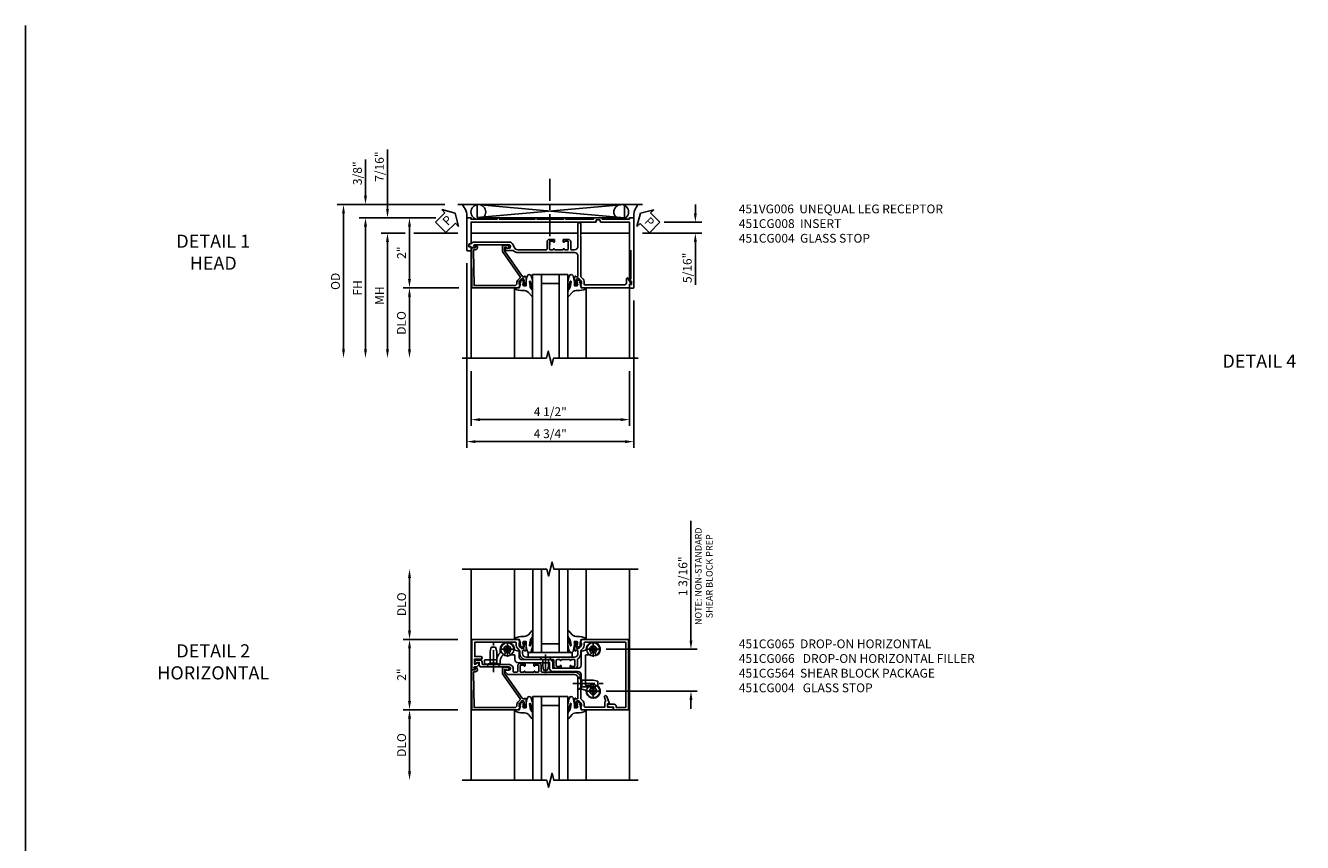
# Model space of a CAD drawing. Extents: x 0 to 74.7, y 0 to 46.8.
# Drawn here: x 0 to 36.3, y 23.6 to 46.8 of the extents above; entities that cross this region are included whole.
import ezdxf
from ezdxf.enums import TextEntityAlignment as Align

# ---------------------------------------------------------------- set-up
doc = ezdxf.new("R2010")
doc.units = 0
doc.header["$LTSCALE"] = 0.5
doc.header["$MEASUREMENT"] = 0
doc.linetypes.add('CENTER', pattern=[2, 1.25, -0.25, 0.25, -0.25])
doc.layers.get('0').update_dxf_attribs({"color": 4, "linetype": 'CONTINUOUS'})
for name, color, linetype in [('CENTER', 1, 'CENTER'), ('DIME', 2, 'CONTINUOUS'), ('FORMAT', 7, 'CONTINUOUS'), ('TEXT', 3, 'CONTINUOUS')]:
    doc.layers.add(name, color=color, linetype=linetype)
doc.styles.get("Standard").update_dxf_attribs({"font": 'arial.ttf'})
doc.dimstyles.new('EXT_ON-OFF', dxfattribs={"dimscale": 2, "dimtxt": 0.125, "dimasz": 0.125, "dimexe": 0.09, "dimexo": 0.1875, "dimgap": 0.05, "dimtad": 3, "dimdec": 5, "dimzin": 3, "dimdsep": 46, "dimlunit": 5, "dimtxsty": 'Standard', "dimcen": 0, "dimse2": 1, "dimazin": 0, "dimtfac": 1, "dimtdec": 4, "dimtofl": 0, "dimtmove": 0, "dimatfit": 0, "dimfxl": 0, "dimfrac": 2, "dimtolj": 1, "dimtzin": 3, "dimarcsym": 0})
doc.dimstyles.new('EXT_ON-ON', dxfattribs={"dimscale": 2, "dimtxt": 0.125, "dimasz": 0.125, "dimexe": 0.09, "dimexo": 0.1875, "dimgap": 0.05, "dimtad": 3, "dimdec": 5, "dimzin": 3, "dimdsep": 46, "dimlunit": 5, "dimtxsty": 'Standard', "dimcen": 0, "dimazin": 0, "dimtfac": 1, "dimtdec": 4, "dimtofl": 0, "dimtmove": 0, "dimatfit": 0, "dimfxl": 0, "dimfrac": 2, "dimtolj": 1, "dimtzin": 3, "dimarcsym": 0})

# ---------------------------------------------------------------- blocks, each defined once
blk = doc.blocks.new('B451CG004')
blk.add_lwpolyline([(-0.846, -0.448, 0.198912), (-0.784, -0.423), (-0.72, -0.358, -0.36397), (-0.688, -0.356), (0.027, -0.856), (0.204, -0.856), (0.204, -0.71, 1.646335), (0.141, -0.743), (0.141, -0.801), (0.044, -0.801), (-0.671, -0.3), (-0.671, -0.288, -0.414214), (-0.691, -0.268), (-0.691, -0.226), (-0.669, -0.226, 0.414214), (-0.707, -0.188), (-0.909, -0.188, 0.414214), (-0.929, -0.208), (-0.929, -0.237, 0.414214), (-0.909, -0.257), (-0.897, -0.257), (-0.897, -0.228), (-0.859, -0.228), (-0.757, -0.249, -0.354119), (-0.741, -0.269), (-0.741, -0.312), (-0.808, -0.378, -0.198912), (-0.825, -0.386), (-0.897, -0.386), (-0.897, -0.357), (-1, -0.393), (-1, -1.726), (0.139, -1.741), (0.139, -1.633), (0.203, -1.67, 0.589045), (0.218, -1.661), (0.216, -1.604), (0.171, -1.578, 0.57735), (0.076, -1.633), (0.076, -1.677), (-0.938, -1.664), (-0.938, -0.518, -0.414214), (-0.867, -0.448)], format="xyb", close=True)
blk = doc.blocks.new('*D15')
at = {"layer": 'DIME', "color": 0, "lineweight": -2}
for p, q in [((-2.125, -1.001), (-3.68, -1.001)), ((-3.5, -1.251), (-3.5, -2.75))]:
    blk.add_line(p, q, dxfattribs=at)
at = {"layer": 'DIME', "color": 0}
for points in [[(-3.542, -1.251), (-3.458, -1.251), (-3.5, -1.001)], [(-3.542, -2.75), (-3.458, -2.75), (-3.5, -3)]]:
    blk.add_solid(points, dxfattribs=at)
at = {"layer": 'DIME', "color": 0, "insert": (-3.725, -2), "char_height": 0.25, "attachment_point": 5, "rotation": 90}
blk.add_mtext('\\A1;DLO', dxfattribs=at)
blk = doc.blocks.new('*D13')
at = {"layer": 'DIME', "color": 0, "lineweight": -2}
for p, q in [((-3.5, 1.25), (-3.5, 2.75)), ((-2.125, 1), (-3.68, 1))]:
    blk.add_line(p, q, dxfattribs=at)
at = {"layer": 'DIME', "color": 0}
for points in [[(-3.542, 2.75), (-3.458, 2.75), (-3.5, 3)], [(-3.542, 1.25), (-3.458, 1.25), (-3.5, 1)]]:
    blk.add_solid(points, dxfattribs=at)
at = {"layer": 'DIME', "color": 0, "insert": (-3.725, 2), "char_height": 0.25, "attachment_point": 5, "rotation": 90}
blk.add_mtext('\\A1;DLO', dxfattribs=at)
blk = doc.blocks.new('*D16')
at = {"layer": 'DIME', "color": 0, "lineweight": -2}
for p, q in [((-2.125, 1), (-3.68, 1)), ((-3.5, 0.75), (-3.5, -0.751)), ((-2.125, -1.001), (-3.68, -1.001))]:
    blk.add_line(p, q, dxfattribs=at)
at = {"layer": 'DIME', "color": 0}
for points in [[(-3.542, 0.75), (-3.458, 0.75), (-3.5, 1)], [(-3.542, -0.751), (-3.458, -0.751), (-3.5, -1.001)]]:
    blk.add_solid(points, dxfattribs=at)
at = {"layer": 'DIME', "color": 0, "insert": (-3.725, 0), "char_height": 0.25, "attachment_point": 5, "rotation": 90}
blk.add_mtext('\\A1;2"', dxfattribs=at)
blk = doc.blocks.new('*D14')
at = {"layer": 'DIME', "color": 0, "lineweight": -2}
for p, q in [((4.5, 0.969), (4.5, 4.368)), ((2.094, 0.719), (4.68, 0.719)), ((2.094, -0.469), (4.68, -0.469)), ((4.5, -0.719), (4.5, -0.969))]:
    blk.add_line(p, q, dxfattribs=at)
at = {"layer": 'DIME', "color": 0}
for points in [[(4.458, 0.969), (4.542, 0.969), (4.5, 0.719)], [(4.458, -0.719), (4.542, -0.719), (4.5, -0.469)]]:
    blk.add_solid(points, dxfattribs=at)
at = {"layer": 'DIME', "color": 0, "char_height": 0.25, "attachment_point": 5, "rotation": 90}
for s, insert in [('\\A1;{\\H0.75x;NOTE: NON-STANDARD\\PSHEAR BLOCK PREP}', (4.865, 2.794)), ('\\A1;1 3/16"', (4.271, 2.794))]:
    blk.add_mtext(s, dxfattribs=dict(at, insert=insert))
blk = doc.blocks.new('B451CG064')
at = {"linetype": 'Continuous'}
blk.add_lwpolyline([(-0.278, -0.939, 0.414214), (-0.298, -0.919), (-0.38, -0.919, -0.230102), (-0.539, -0.842, -0.185439), (-0.543, -0.828, 0.708615), (-0.63, -0.791, -2.342945), (-0.63, -0.647, 0.683641), (-0.543, -0.613), (-0.543, -0.523, -0.414214), (-0.523, -0.503), (-0.41, -0.503, 0.414214), (-0.32, -0.413), (-0.32, 0.483), (-0.16, 0.483, 0.414214), (-0.07, 0.573), (-0.07, 1.289, -0.414214), (0.02, 1.379), (0.418, 1.379, 0.348961), (0.437, 1.394), (0.463, 1.505, -0.357783), (0.483, 1.52, 1.532666), (0.346, 1.86, 0.996225), (0.42, 1.792, -2.342945), (0.42, 1.648, 0.683641), (0.333, 1.614), (0.333, 1.524, -0.414214), (0.313, 1.504), (-0.523, 1.504, -0.414214), (-0.543, 1.524), (-0.543, 1.614, 0.683641), (-0.63, 1.648, -2.342945), (-0.63, 1.792, 0.996225), (-0.556, 1.86, 1.532666), (-0.693, 1.52, -0.357783), (-0.673, 1.505), (-0.647, 1.394, 0.348961), (-0.628, 1.379), (-0.25, 1.379, -0.414214), (-0.16, 1.289), (-0.16, 0.573), (-0.32, 0.573, 0.414214), (-0.41, 0.483), (-0.41, -0.318, -0.414214), (-0.47, -0.378), (-0.628, -0.378, 0.348961), (-0.647, -0.393), (-0.673, -0.504, -0.35774), (-0.693, -0.519, 1.015731), (-0.699, -0.919), (-0.614, -0.919, -0.20567), (-0.599, -0.925, 0.170994), (-0.42, -1.017, -0.375506), (-0.403, -1.036), (-0.403, -1.351, 0.414214), (-0.388, -1.366), (-0.293, -1.366, 0.414214), (-0.278, -1.351), (-0.278, -1.266), (-0.288, -1.256), (-0.288, -0.976), (-0.278, -0.966)], format="xyb", close=True, dxfattribs=at)
blk = doc.blocks.new('B451CG264-S')
blk.add_blockref('B451CG064', (0, 0))
blk = doc.blocks.new('B028400H')
for p, q in [((-0.099, 0.015), (-0.099, -0.015)), ((-0.099, 0.015), (-0.065, 0.015)), ((-0.015, 0.099), (0.015, 0.099)), ((-0.015, 0.099), (-0.015, 0.065)), ((0.015, 0.099), (0.015, 0.065)), ((0.065, 0.015), (0.099, 0.015)), ((0.099, 0.015), (0.099, -0.015)), ((-0.099, -0.015), (-0.065, -0.015)), ((-0.015, -0.065), (-0.015, -0.099)), ((-0.015, -0.099), (0.015, -0.099)), ((0.015, -0.065), (0.015, -0.099)), ((0.065, -0.015), (0.099, -0.015))]:
    blk.add_line(p, q)
blk.add_circle((0, 0), 0.186)
for centre, start, end in [((-0.065, 0.065), 270, 0), ((0.065, 0.065), 180, 270), ((-0.065, -0.065), 0, 89.9999), ((0.065, -0.065), 90, 180)]:
    blk.add_arc(centre, 0.0498, start, end)
at = {"layer": 'CENTER'}
for p, q in [((-0.212, 0), (0.212, 0)), ((0, 0.212), (0, -0.212))]:
    blk.add_line(p, q, dxfattribs=at)
blk = doc.blocks.new('B128345')
for p, q in [((0, 0.192), (0.112, 0.095)), ((0, 0.192), (0, -0.192)), ((0.112, 0.095), (0.437, 0.095)), ((0.112, -0.095), (0.112, 0.095)), ((0.437, 0.095), (0.562, 0.065)), ((0.562, -0.065), (0.562, 0.065)), ((0, -0.192), (0.112, -0.095)), ((0.112, -0.095), (0.437, -0.095)), ((0.437, -0.095), (0.562, -0.065))]:
    blk.add_line(p, q)
at = {"layer": 'CENTER'}
blk.add_line((-0.144, 0), (0.718, 0), dxfattribs=at)
blk = doc.blocks.new('B028273')
for p, q in [((0, 0.166), (0, -0.166)), ((0, 0.166), (0.07, 0.105)), ((0.07, 0.105), (0.07, -0.105)), ((0.07, 0.082), (0.264, 0.082)), ((0.264, 0.082), (0.375, 0.056)), ((0.375, 0.056), (0.375, -0.056)), ((0, -0.166), (0.07, -0.105)), ((0.07, -0.082), (0.264, -0.082)), ((0.264, -0.082), (0.375, -0.056))]:
    blk.add_line(p, q)
at = {"layer": 'CENTER'}
blk.add_line((-0.074, 0), (0.458, 0), dxfattribs=at)
blk = doc.blocks.new('B451CG564-S')
for name, p, rotation in [('B028400H', (-0.719, 1.72), 90), ('B128345', (0.25, 1.288), 89.99999999999999), ('B028400H', (0.469, 1.72), 90), ('B028400H', (-0.719, -0.719), 90), ('B128345', (-0.218, -1.116), 180)]:
    blk.add_blockref(name, p, dxfattribs=dict(rotation=rotation))
for name, p in [('B451CG264-S', (-0.02, 0)), ('B028273', (-0.5, 0.369))]:
    blk.add_blockref(name, p)
blk = doc.blocks.new('B027074-M')
blk.add_lwpolyline([(0.062, 0.144), (0.035, 0.149), (0.069, 0.257), (0.13, 0.261), (0.205, 0.259), (0.195, 0.29, 0.12571), (-0.037, 0.341, -0.226084), (-0.19, 0.391), (-0.286, 0.502, 0.644976), (-0.312, 0.49), (-0.31, 0.361, 0.151869), (-0.294, 0.316), (-0.255, 0.257, -0.029345), (-0.238, 0.205), (-0.221, 0.083, -0.653812), (-0.241, 0.076), (-0.285, 0.241, 0.888636), (-0.31, 0.239), (-0.31, 0.105, 0.064205), (-0.268, -0.084, 0.689636), (-0.165, -0.084, 0.070356), (-0.124, 0.105), (-0.124, 0.201), (-0.051, 0.201), (-0.029, 0.147), (-0.068, 0.142), (-0.034, 0.106), (-0.065, 0.084), (-0.004, 0.03), (0.052, 0.096), (0.027, 0.106)], format="xyb", close=True)
blk = doc.blocks.new('S451GT1000')
for p, q in [((-1, -0.625), (-1, -3)), ((0, -0.625), (-1, -0.625)), ((-0.75, -0.625), (-0.75, -3)), ((-0.25, -0.625), (-0.25, -3)), ((0, -0.625), (0, -3)), ((-1.518, -1), (-1.518, -3)), ((-0.25, -0.875), (-0.75, -0.875)), ((0.517, -1), (0.517, -3))]:
    blk.add_line(p, q)
at = {"rotation": 180}
blk.add_blockref('B027074-M', (-1.312, -0.742), dxfattribs=at)
at = {"xscale": -1, "rotation": 180}
blk.add_blockref('B027074-M', (0.312, -0.742), dxfattribs=at)
blk = doc.blocks.new('B451CG066')
at = {"linetype": 'Continuous'}
blk.add_lwpolyline([(-0.308, -1.435, 0.414214), (-0.288, -1.415), (-0.288, -0.672, -0.414214), (-0.171, -0.555), (-0.09, -0.555, 0.414214), (-0.07, -0.535), (-0.07, -0.445, 0.414214), (-0.09, -0.425), (-0.25, -0.425, -0.414214), (-0.32, -0.355), (-0.32, -0.214), (-0.254, -0.214, -1), (-0.254, -0.245), (-0.255, -0.245, 0.414214), (-0.27, -0.26), (-0.27, -0.335, 0.414214), (-0.25, -0.355), (-0.09, -0.355, 0.414214), (-0.07, -0.335), (-0.07, -0.26, 0.414214), (-0.085, -0.245), (-0.085, -0.245, -1), (-0.085, -0.214), (-0.07, -0.214), (-0.07, 0.036), (-0.085, 0.036, -1), (-0.085, 0.067), (-0.085, 0.067, 0.414214), (-0.07, 0.082), (-0.07, 0.157, 0.414214), (-0.09, 0.177), (-0.25, 0.177, 0.414214), (-0.27, 0.157), (-0.27, 0.082, 0.414214), (-0.255, 0.067), (-0.254, 0.067, -1), (-0.254, 0.036), (-0.32, 0.036), (-0.32, 0.177, -0.414214), (-0.25, 0.247), (-0.09, 0.247, 0.414214), (-0.07, 0.267), (-0.07, 1.188, -0.414214), (0.11, 1.368), (0.676, 1.368, 0.19902), (0.69, 1.374), (0.752, 1.435, -0.19902), (0.826, 1.466), (0.9, 1.466, 0.414214), (0.92, 1.486), (0.92, 2.054), (0.789, 2.054, -0.263278), (0.767, 2.066, 0.359037), (0.737, 2.076), (0.641, 2.042, -1), (0.617, 2.107), (0.834, 2.186), (0.834, 2.124), (0.92, 2.124), (0.92, 2.294), (1, 2.294), (1, 1.393), (0.898, 1.357), (0.898, 1.386), (0.826, 1.386, 0.198912), (0.808, 1.379), (0.742, 1.312), (0.742, 1.27, 0.354119), (0.757, 1.25), (0.86, 1.228), (0.898, 1.228), (0.898, 1.257), (0.91, 1.257, -0.414214), (0.93, 1.237), (0.93, 1.208, -0.414214), (0.91, 1.188), (0.708, 1.188, -0.414214), (0.67, 1.226), (0.692, 1.226), (0.692, 1.268, 0.414214), (0.672, 1.288), (0.26, 1.288), (0.25, 1.298), (0.24, 1.288), (0.1, 1.288, 0.414214), (0, 1.188), (0, 0.046), (-0.01, 0.036), (0, 0.026), (0, -0.204), (-0.01, -0.214), (0, -0.224), (0, -0.692, -0.198912), (-0.006, -0.706), (-0.071, -0.772, -0.668179), (-0.124, -0.75), (-0.124, -0.672, 1), (-0.218, -0.672), (-0.218, -1.106), (-0.228, -1.116), (-0.218, -1.126), (-0.218, -1.455, -0.414214), (-0.278, -1.515), (-0.345, -1.515), (-0.345, -1.575), (-0.302, -1.618, -0.198912), (-0.298, -1.628), (-0.298, -1.63, -0.414214), (-0.313, -1.645), (-0.353, -1.645, -0.198912), (-0.364, -1.641), (-0.41, -1.595, -0.198912), (-0.415, -1.584), (-0.415, -1.495, -0.414214), (-0.355, -1.435)], format="xyb", close=True, dxfattribs=at)
blk = doc.blocks.new('B451CG065')
blk.add_lwpolyline([(0.826, -0.465), (0.9, -0.465, -0.414214), (0.92, -0.485), (0.92, -1.645), (0.515, -1.645), (0.515, -1.476, 1), (0.435, -1.476), (0.435, -1.655), (0.298, -1.655), (0.298, -1.621), (0.326, -1.593, 0.414214), (0.326, -1.551), (0.312, -1.537, 0.414214), (0.27, -1.537), (0.222, -1.584, 0.198912), (0.218, -1.594), (0.218, -1.664), (0.153, -1.627, 0.57735), (0.138, -1.635), (0.138, -1.725), (1, -1.725), (1, -0.392), (0.897, -0.356), (0.897, -0.385), (0.826, -0.385, -0.198912), (0.808, -0.378), (0.741, -0.311), (0.741, -0.269, -0.354119), (0.757, -0.25), (0.859, -0.227), (0.897, -0.227), (0.897, -0.256), (0.909, -0.256, 0.414214), (0.929, -0.236), (0.929, -0.207, 0.414214), (0.909, -0.187), (0.708, -0.187, 0.414214), (0.669, -0.225), (0.691, -0.225), (0.691, -0.267, -0.414214), (0.671, -0.287), (0.6, -0.287, -0.414214), (0.5, -0.187), (0.5, 0.803), (0.49, 0.813), (0.5, 0.823), (0.5, 1.053), (0.49, 1.063), (0.5, 1.073), (0.5, 1.188, -0.414214), (0.6, 1.288), (0.671, 1.288, -0.414214), (0.691, 1.268), (0.691, 1.226), (0.669, 1.226, 0.414214), (0.708, 1.188), (0.909, 1.188, 0.414214), (0.929, 1.208), (0.929, 1.237, 0.414214), (0.909, 1.257), (0.897, 1.257), (0.897, 1.228), (0.859, 1.228), (0.757, 1.25, -0.354119), (0.741, 1.27), (0.741, 1.312), (0.808, 1.379, -0.198912), (0.826, 1.386), (0.897, 1.386), (0.897, 1.357), (1, 1.393), (1, 2.727), (-1, 2.727), (-1, 2.297), (-0.92, 2.297), (-0.92, 2.189, 0.414214), (-0.858, 2.127), (-0.84, 2.127), (-0.84, 2.315, 0.414214), (-0.902, 2.377), (-0.93, 2.377), (-0.93, 2.647), (0.92, 2.647), (0.92, 1.486, -0.414214), (0.9, 1.466), (0.826, 1.466, 0.19902), (0.752, 1.435), (0.69, 1.374, -0.19902), (0.676, 1.368), (0.6, 1.368, 0.2586), (0.447, 1.283, -0.2586), (0.43, 1.274), (0.25, 1.274, 0.414214), (0.18, 1.204), (0.18, 1.063), (0.245, 1.063, 1), (0.245, 1.094), (0.245, 1.094, -0.414214), (0.23, 1.109), (0.23, 1.184, -0.414214), (0.25, 1.204), (0.41, 1.204, -0.414214), (0.43, 1.184), (0.43, 1.109, -0.414214), (0.415, 1.094), (0.414, 1.094, 1), (0.414, 1.063), (0.43, 1.063), (0.43, 0.813), (0.414, 0.813, 1), (0.414, 0.782), (0.415, 0.782, -0.414214), (0.43, 0.767), (0.43, 0.692, -0.414214), (0.41, 0.672), (0.25, 0.672, -0.414214), (0.23, 0.692), (0.23, 0.767, -0.414214), (0.245, 0.782), (0.245, 0.782, 1), (0.245, 0.813), (0.18, 0.813), (0.18, 0.672, 0.414214), (0.25, 0.602), (0.41, 0.602, -0.414214), (0.43, 0.582), (0.43, -0.187, 0.414214), (0.61, -0.367), (0.676, -0.367, -0.19902), (0.69, -0.373), (0.752, -0.434, 0.19902)], format="xyb", close=True)
blk = doc.blocks.new('B451CG008')
for p, q in [((0.731, 2.707), (0.88, 2.794)), ((0.84, 2.67), (0.741, 2.67)), ((0.895, 2.785), (0.895, 2.76)), ((0.905, 2.75), (0.99, 2.75)), ((0.92, 1.486), (0.92, 2.59)), ((1, 2.74), (1, 1.393)), ((0.826, 1.466), (0.9, 1.466)), ((-0.81, 1.368), (-0.495, 1.368)), ((-0.18, 1.288), (-0.81, 1.288)), ((-0.495, 1.368), (-0.475, 1.348)), ((-0.475, 1.348), (-0.455, 1.368)), ((-0.455, 1.368), (0.676, 1.368)), ((-0.08, 1.188), (-0.08, 1.096)), ((0, 1.188), (0, 0.88)), ((0.667, 1.288), (0.1, 1.288)), ((0.67, 1.226), (0.692, 1.226)), ((0.69, 1.374), (0.752, 1.435)), ((0.692, 1.226), (0.692, 1.263)), ((0.909, 1.188), (0.708, 1.188)), ((0.808, 1.379), (0.742, 1.312)), ((0.742, 1.312), (0.742, 1.27)), ((0.757, 1.25), (0.86, 1.228)), ((0.898, 1.386), (0.826, 1.386)), ((0.86, 1.228), (0.898, 1.228)), ((1, 1.393), (0.898, 1.357)), ((0.898, 1.357), (0.898, 1.386)), ((0.898, 1.228), (0.898, 1.257)), ((0.898, 1.257), (0.909, 1.257)), ((0.93, 1.237), (0.93, 1.208)), ((-0.375, 0.87), (-0.375, 1.011)), ((-0.309, 0.87), (-0.375, 0.87)), ((-0.325, 0.991), (-0.325, 0.916)), ((-0.31, 0.901), (-0.309, 0.901)), ((-0.099, 1.081), (-0.305, 1.081)), ((-0.1, 1.011), (-0.305, 1.011)), ((-0.095, 0.901), (-0.095, 0.901)), ((-0.08, 0.87), (-0.095, 0.87)), ((-0.08, 0.916), (-0.08, 0.991)), ((-0.08, 0.62), (-0.08, 0.87)), ((0, 0.88), (-0.01, 0.87)), ((-0.01, 0.87), (0, 0.86)), ((0, 0.86), (0, 0.63)), ((-0.375, 0.479), (-0.375, 0.62)), ((-0.375, 0.62), (-0.309, 0.62)), ((-0.325, 0.574), (-0.325, 0.499)), ((-0.309, 0.589), (-0.31, 0.589)), ((-0.305, 0.479), (-0.1, 0.479)), ((-0.099, 0.409), (-0.305, 0.409)), ((-0.095, 0.62), (-0.08, 0.62)), ((-0.095, 0.589), (-0.095, 0.589)), ((-0.08, 0.499), (-0.08, 0.574)), ((-0.08, -0.421), (-0.08, 0.395)), ((0, 0.63), (-0.01, 0.62)), ((-0.01, 0.62), (0, 0.61)), ((0, 0.61), (0, -0.421)), ((-0.298, -1.67), (-0.298, -0.672)), ((-0.218, -0.554), (-0.152, -0.528)), ((-0.218, -0.672), (-0.218, -1.663)), ((-0.124, -0.75), (-0.124, -0.672)), ((-0.062, -0.563), (-0.062, -0.75)), ((-0.248, -1.772), (-0.248, -1.757)), ((-0.218, -1.663), (-0.153, -1.625)), ((-0.178, -1.812), (-0.208, -1.812)), ((-0.168, -1.76), (-0.168, -1.802)), ((-0.148, -1.75), (-0.158, -1.75)), ((-0.138, -1.634), (-0.138, -1.74))]:
    blk.add_line(p, q)
for centre, radius, start, end in [((0.741, 2.69), 0.02, 120, 270), ((0.84, 2.59), 0.08, 0, 90), ((0.885, 2.785), 0.01, 360, 120), ((0.905, 2.76), 0.01, 180, 270), ((0.99, 2.74), 0.01, 360, 90), ((0.826, 1.361), 0.105, 90, 135.0238), ((0.9, 1.486), 0.02, 270, 0), ((-0.81, 1.328), 0.04, 90, 270), ((-0.18, 1.188), 0.1, 360, 90), ((-0.099, 1.101), 0.02, 270, 343.4412), ((0.1, 1.188), 0.1, 90, 180), ((0.667, 1.263), 0.025, 0, 90), ((0.708, 1.226), 0.038, 180, 270), ((0.676, 1.388), 0.02, 270, 315.0238), ((0.762, 1.27), 0.02, 180, 258), ((0.826, 1.361), 0.025, 90, 135), ((0.909, 1.208), 0.02, 270, 360), ((0.909, 1.237), 0.02, 360, 90), ((-0.305, 1.011), 0.07, 90, 180), ((-0.305, 0.991), 0.02, 90, 180), ((-0.31, 0.916), 0.015, 180, 270), ((-0.309, 0.886), 0.0155, 270, 90), ((-0.095, 0.886), 0.0155, 90, 270), ((-0.1, 0.991), 0.02, 0, 90), ((-0.095, 0.916), 0.015, 270, 360), ((-0.305, 0.479), 0.07, 180, 270), ((-0.31, 0.574), 0.015, 90, 180), ((-0.305, 0.499), 0.02, 180, 270), ((-0.309, 0.605), 0.0155, 270, 90), ((-0.095, 0.605), 0.0155, 90, 270), ((-0.1, 0.499), 0.02, 270, 360), ((-0.099, 0.389), 0.02, 16.5588, 90), ((-0.095, 0.574), 0.015, 0, 90), ((-0.171, -0.672), 0.127, 111.7699, 180), ((-0.171, -0.672), 0.047, 0, 180), ((-0.195, -0.421), 0.115, 291.7699, 360), ((-0.195, -0.421), 0.195, 313.0041, 360), ((-0.093, -0.75), 0.031, 180, 0), ((-0.218, -1.67), 0.08, 180, 240.3302), ((-0.268, -1.757), 0.02, 0, 60.3302), ((-0.208, -1.772), 0.04, 180, 270), ((-0.178, -1.802), 0.01, 270, 0), ((-0.158, -1.76), 0.01, 90, 180), ((-0.148, -1.634), 0.01, 0, 120), ((-0.148, -1.74), 0.01, 270, 360)]:
    blk.add_arc(centre, radius, start, end)
blk = doc.blocks.new('*D25')
at = {"layer": 'DIME', "color": 0, "lineweight": -2}
for p, q in [((-1.875, -0.301), (-1.875, -5.552)), ((2.875, -1.364), (2.875, -5.552)), ((2.625, -5.372), (-1.625, -5.372))]:
    blk.add_line(p, q, dxfattribs=at)
at = {"layer": 'DIME', "color": 0}
for points in [[(-1.625, -5.331), (-1.625, -5.414), (-1.875, -5.372)], [(2.625, -5.331), (2.625, -5.414), (2.875, -5.372)]]:
    blk.add_solid(points, dxfattribs=at)
at = {"layer": 'DIME', "color": 0, "insert": (0.5, -5.147), "char_height": 0.25, "attachment_point": 5}
blk.add_mtext('\\A1;4 3/4"', dxfattribs=at)
blk = doc.blocks.new('*D26')
at = {"layer": 'DIME', "color": 0, "lineweight": -2}
for p, q in [((-1.749, -3.375), (-1.749, -4.927)), ((2.751, -3.375), (2.751, -4.927)), ((-1.499, -4.747), (2.501, -4.747))]:
    blk.add_line(p, q, dxfattribs=at)
at = {"layer": 'DIME', "color": 0}
for points in [[(-1.499, -4.706), (-1.499, -4.789), (-1.749, -4.747)], [(2.501, -4.706), (2.501, -4.789), (2.751, -4.747)]]:
    blk.add_solid(points, dxfattribs=at)
at = {"layer": 'DIME', "color": 0, "insert": (0.501, -4.522), "char_height": 0.25, "attachment_point": 5}
blk.add_mtext('\\A1;4 1/2"', dxfattribs=at)
blk = doc.blocks.new('*D27')
at = {"layer": 'DIME', "color": 0, "lineweight": -2}
for p, q in [((-3.502, -0.75), (-3.502, 0.739)), ((-2.101, -1), (-3.682, -1))]:
    blk.add_line(p, q, dxfattribs=at)
at = {"layer": 'DIME', "color": 0}
for points in [[(-3.543, 0.739), (-3.46, 0.739), (-3.502, 0.989)], [(-3.543, -0.75), (-3.46, -0.75), (-3.502, -1)]]:
    blk.add_solid(points, dxfattribs=at)
at = {"layer": 'DIME', "color": 0, "insert": (-3.727, -0.005), "char_height": 0.25, "attachment_point": 5, "rotation": 90}
blk.add_mtext('\\A1;2"', dxfattribs=at)
blk = doc.blocks.new('*D28')
at = {"layer": 'DIME', "color": 0, "lineweight": -2}
for p, q in [((-2.753, 0.989), (-4.932, 0.989)), ((-4.752, 0.739), (-4.752, -2.75))]:
    blk.add_line(p, q, dxfattribs=at)
at = {"layer": 'DIME', "color": 0}
for points in [[(-4.793, 0.739), (-4.71, 0.739), (-4.752, 0.989)], [(-4.793, -2.75), (-4.71, -2.75), (-4.752, -3)]]:
    blk.add_solid(points, dxfattribs=at)
at = {"layer": 'DIME', "color": 0, "insert": (-4.977, -1.006), "char_height": 0.25, "attachment_point": 5, "rotation": 90}
blk.add_mtext('\\A1;FH', dxfattribs=at)
blk = doc.blocks.new('*D29')
at = {"layer": 'DIME', "color": 0, "lineweight": -2}
for p, q in [((-3.627, 0.551), (-4.307, 0.551)), ((-2.124, 0.551), (-3.377, 0.551)), ((-4.127, 0.301), (-4.127, -2.75))]:
    blk.add_line(p, q, dxfattribs=at)
at = {"layer": 'DIME', "color": 0}
for points in [[(-4.168, 0.301), (-4.085, 0.301), (-4.127, 0.551)], [(-4.168, -2.75), (-4.085, -2.75), (-4.127, -3)]]:
    blk.add_solid(points, dxfattribs=at)
at = {"layer": 'DIME', "color": 0, "insert": (-4.352, -1.224), "char_height": 0.25, "attachment_point": 5, "rotation": 90}
blk.add_mtext('\\A1;MH', dxfattribs=at)
blk = doc.blocks.new('*D30')
at = {"layer": 'DIME', "color": 0, "lineweight": -2}
for p, q in [((-2.101, -1), (-3.682, -1)), ((-3.502, -1.25), (-3.502, -2.75))]:
    blk.add_line(p, q, dxfattribs=at)
at = {"layer": 'DIME', "color": 0}
for points in [[(-3.543, -1.25), (-3.46, -1.25), (-3.502, -1)], [(-3.543, -2.75), (-3.46, -2.75), (-3.502, -3)]]:
    blk.add_solid(points, dxfattribs=at)
at = {"layer": 'DIME', "color": 0, "insert": (-3.731, -2), "char_height": 0.25, "attachment_point": 5, "rotation": 90}
blk.add_mtext('\\A1;DLO', dxfattribs=at)
blk = doc.blocks.new('*D31')
at = {"layer": 'DIME', "color": 0, "lineweight": -2}
for p, q in [((-4.127, 1.239), (-4.127, 2.927)), ((-2.761, 0.989), (-4.307, 0.989)), ((-3.627, 0.551), (-4.307, 0.551)), ((-2.124, 0.551), (-3.377, 0.551)), ((-4.127, 0.301), (-4.127, 0.051))]:
    blk.add_line(p, q, dxfattribs=at)
at = {"layer": 'DIME', "color": 0}
for points in [[(-4.168, 1.239), (-4.085, 1.239), (-4.127, 0.989)], [(-4.168, 0.301), (-4.085, 0.301), (-4.127, 0.551)]]:
    blk.add_solid(points, dxfattribs=at)
at = {"layer": 'DIME', "color": 0, "insert": (-4.356, 2.441), "char_height": 0.25, "attachment_point": 5, "rotation": 90}
blk.add_mtext('\\A1;7/16"', dxfattribs=at)
blk = doc.blocks.new('*D32')
at = {"layer": 'DIME', "color": 0, "lineweight": -2}
for p, q in [((-2.5, 1.364), (-5.557, 1.364)), ((-5.377, 1.114), (-5.377, -2.75))]:
    blk.add_line(p, q, dxfattribs=at)
at = {"layer": 'DIME', "color": 0}
for points in [[(-5.418, 1.114), (-5.335, 1.114), (-5.377, 1.364)], [(-5.418, -2.75), (-5.335, -2.75), (-5.377, -3)]]:
    blk.add_solid(points, dxfattribs=at)
at = {"layer": 'DIME', "color": 0, "insert": (-5.606, -0.818), "char_height": 0.25, "attachment_point": 5, "rotation": 90}
blk.add_mtext('\\A1;OD', dxfattribs=at)
blk = doc.blocks.new('*D33')
at = {"layer": 'DIME', "color": 0, "lineweight": -2}
for p, q in [((-4.752, 1.614), (-4.752, 2.642)), ((-2.761, 0.989), (-4.932, 0.989)), ((-4.752, 0.739), (-4.752, 0.489))]:
    blk.add_line(p, q, dxfattribs=at)
at = {"layer": 'DIME', "color": 0}
for points in [[(-4.793, 1.614), (-4.71, 1.614), (-4.752, 1.364)], [(-4.793, 0.739), (-4.71, 0.739), (-4.752, 0.989)]]:
    blk.add_solid(points, dxfattribs=at)
at = {"layer": 'DIME', "color": 0, "insert": (-4.981, 2.253), "char_height": 0.25, "attachment_point": 5, "rotation": 90}
blk.add_mtext('\\A1;3/8"', dxfattribs=at)
blk = doc.blocks.new('PSEAL1')
at = {"layer": 'TEXT', "color": 7}
for p, q in [((-0.575, 0.21), (-0.196, 0.21)), ((-0.575, 0.21), (-0.575, -0.21)), ((-0.196, 0.21), (-0.196, 0.338)), ((-0.196, 0.338), (0, 0)), ((-0.196, -0.338), (0, 0)), ((-0.575, -0.21), (-0.196, -0.21)), ((-0.196, -0.21), (-0.196, -0.338))]:
    blk.add_line(p, q, dxfattribs=at)
at = {"layer": 'TEXT', "color": 3}
blk.add_text('P', height=0.25, dxfattribs=at).set_placement((-0.413, -0.116))
blk = doc.blocks.new('B450VG006')
blk.add_lwpolyline([(-1.079, 1.275), (-1.124, 1.275), (-1.124, 1.337), (-1.079, 1.337), (-1.079, 2.087), (-1.124, 2.087), (-1.124, 2.149), (-1.079, 2.149), (-1.079, 3.159), (-1.124, 3.159), (-1.124, 3.221), (-1.079, 3.221), (-1.079, 3.962), (-1.124, 3.962), (-1.124, 4.087), (-0.198, 4.087, -0.414214), (-0.188, 4.077), (-0.188, 3.972, -0.414214), (-0.198, 3.962), (-0.283, 3.962, -0.414214), (-0.293, 3.972), (-0.293, 4.014, 0.414214), (-0.303, 4.024), (-0.373, 4.024, 0.414214), (-0.383, 4.014), (-0.383, 3.972, -0.414214), (-0.393, 3.962), (-0.999, 3.962), (-0.999, 1.727), (-1.014, 1.712), (-0.999, 1.697), (-0.999, 0.414, -0.414214), (-1.009, 0.404), (-1.058, 0.404, 0.414214), (-1.068, 0.394), (-1.068, 0.315, 0.315299), (-1.061, 0.306), (-1.006, 0.285, -0.315299), (-0.999, 0.276), (-0.999, -0.538), (-0.188, -0.538), (-0.188, -0.583), (0.599, -0.583, 0.131652), (0.604, -0.582), (0.68, -0.538), (0.68, -0.59, 0.414214), (0.69, -0.6), (0.76, -0.6, 0.414214), (0.77, -0.59), (0.77, -0.548, -0.414214), (0.78, -0.538), (0.865, -0.538, -0.414214), (0.875, -0.548), (0.875, -0.653, -0.414214), (0.865, -0.663), (-1.124, -0.663), (-1.124, -0.538), (-1.079, -0.538), (-1.079, 0.234), (-1.124, 0.234), (-1.124, 0.484), (-1.079, 0.484)], format="xyb", close=True)
blk = doc.blocks.new('*D35')
at = {"layer": 'DIME', "color": 0, "lineweight": -2}
for p, q in [((4.625, 1.114), (4.625, 1.364)), ((3.74, 0.864), (4.805, 0.864)), ((3.126, 0.551), (4.805, 0.551)), ((4.625, 0.301), (4.625, -0.921))]:
    blk.add_line(p, q, dxfattribs=at)
at = {"layer": 'DIME', "color": 0}
for points in [[(4.584, 1.114), (4.667, 1.114), (4.625, 0.864)], [(4.584, 0.301), (4.667, 0.301), (4.625, 0.551)]]:
    blk.add_solid(points, dxfattribs=at)
at = {"layer": 'DIME', "color": 0, "insert": (4.396, -0.435), "char_height": 0.25, "attachment_point": 5, "rotation": 90}
blk.add_mtext('\\A1;5/16"', dxfattribs=at)
blk = doc.blocks.new('PSEAL2')
at = {"layer": 'TEXT', "color": 7}
for p, q in [((0.196, 0.338), (0, 0)), ((0.196, -0.338), (0, 0)), ((0.196, 0.21), (0.196, 0.338)), ((0.575, 0.21), (0.196, 0.21)), ((0.575, 0.21), (0.575, -0.21)), ((0.196, -0.21), (0.196, -0.338)), ((0.575, -0.21), (0.196, -0.21))]:
    blk.add_line(p, q, dxfattribs=at)
at = {"layer": 'TEXT', "color": 3}
blk.add_text('P', height=0.25, dxfattribs=at).set_placement((0.247, -0.116))
blk = doc.blocks.new('S451CZ21KCADS')
for p, q in [((-1.75, 3), (-1.75, -3)), ((2.75, 3), (2.75, -3))]:
    blk.add_line(p, q)
for points in [[(-2, 3), (0.4, 3), (0.45, 2.8), (0.55, 3.2), (0.6, 3), (3, 3)], [(-2, -3), (0.4, -3), (0.45, -3.2), (0.55, -2.8), (0.6, -3), (3, -3)]]:
    blk.add_lwpolyline(points)
blk.add_lwpolyline([(1.125, 0.499989), (1.125, 0.625), (-0.125, 0.625), (-0.125, 0.499989)], close=True)
at = {"xscale": -1}
for name, p, rotation in [('S451GT1000', (1.000442, 0), 180), ('B451CG065', (-0.000653, 0), 270), ('B451CG004', (0, 0), 270)]:
    blk.add_blockref(name, p, dxfattribs=dict(at, rotation=rotation))
at = {"rotation": 270}
for name in ['B451CG564-S', 'B451CG066']:
    blk.add_blockref(name, (-0.000653, 0), dxfattribs=at)
blk.add_blockref('S451GT1000', (1.000442, 0))
at = {"layer": 'DIME'}
for base, p1, p2, text, dimstyle, picture, middle in [((4.5, 0.719), (1.719314, -0.469033), (1.719347, 0.719), '<>\\X{\\H0.75x;NOTE: NON-STANDARD\\PSHEAR BLOCK PREP}', 'EXT_ON-ON', '*D14', (4.5, 2.793676)), ((-3.5, 3), (-1.75, 1), (-2, 3), 'DLO', 'EXT_ON-OFF', '*D13', (-3.725, 2)), ((-3.5, -3.00001), (-1.75, -1.00075), (-1.999558, -3.00001), 'DLO', 'EXT_ON-OFF', '*D15', (-3.725, -2.00038))]:
    dim = blk.add_linear_dim(base=base, p1=p1, p2=p2, angle=90, text=text, dimstyle=dimstyle, override={"dimpost": '"'}, dxfattribs=at)
    dim.commit()
    dim.dimension.update_dxf_attribs({"geometry": picture, "text_midpoint": middle})
dim = blk.add_linear_dim(base=(-3.5, -1.00075), p1=(-1.75, 1), p2=(-1.75, -1.00075), angle=90, dimstyle='EXT_ON-ON', override={"dimpost": '"'}, dxfattribs=at)
dim.commit()
dim.dimension.update_dxf_attribs({"geometry": '*D16', "text_midpoint": (-3.725, -0.000375)})
blk = doc.blocks.new('S451CH24KCADS')
for p, q in [((3.125274, 1.364), (-2.124726, 1.364)), ((2.606913, 1.364), (-1.574445, 0.994159)), ((-1.574445, 1.364), (2.606903, 0.987849)), ((-1.574435, 0.994159), (-1.574445, 1.364)), ((1.831136, 1.364), (1.144596, 1.364)), ((2.606913, 0.987849), (2.606913, 1.364)), ((1.288355, 0.5515), (-1.749333, 0.5515)), ((2.750624, 0.5515), (1.368355, 0.5515)), ((2.750624, 0.5515), (2.750624, -0.796406)), ((-1.749376, 0.146239), (-1.749376, -3.00001)), ((2.750624, -0.896926), (2.750624, -3.00001))]:
    blk.add_line(p, q)
at = {"linetype": 'Continuous'}
for p, q in [((2.606913, 0.987849), (-1.574445, 0.994159)), ((-1.749333, 0.5515), (-1.749333, 0.267494))]:
    blk.add_line(p, q, dxfattribs=at)
blk.add_lwpolyline([(3.000624, -3.00001), (0.593229, -3.00001), (0.543209, -3.19999), (0.443229, -2.80001), (0.393229, -3.00001), (-1.999333, -3.00001)])
for centre in [(-1.542065, 1.154), (2.516531, 1.154)]:
    blk.add_circle(centre, 0.210584)
for centre, radius, start, end in [((-2.336504, 1.036608), 0.464226, 354.1137748, 44.8491983), ((3.334522, 1.037329), 0.461784, 134.9753513, 186.0073667)]:
    blk.add_arc(centre, radius, start, end)
at = {"layer": 'CENTER'}
blk.add_line((0.48865, 2.089791), (0.48865, 0.089791), dxfattribs=at)
for name, p, rotation in [('PSEAL1', (-2.2049, 1.121956), 44.89401479360396), ('PSEAL2', (3.062891, 1.114), 315.3061364311457), ('B451CG008', (0, 0), 270)]:
    blk.add_blockref(name, p, dxfattribs=dict(rotation=rotation))
at = {"xscale": -1}
for name, p, rotation in [('B450VG006', (2.212274, -0.135), 90), ('B451CG004', (0, 0), 270)]:
    blk.add_blockref(name, p, dxfattribs=dict(at, rotation=rotation))
blk.add_blockref('S451GT1000', (0, 0), dxfattribs=at)
at = {"layer": 'DIME'}
dim = blk.add_linear_dim(base=(-4.126796, 0.989), p1=(-1.749333, 0.5515), p2=(-1.874726, 0.989), angle=90, dimstyle='EXT_ON-ON', override={"dimpost": '"'}, dxfattribs=at)
dim.commit()
dim.dimension.update_dxf_attribs({"geometry": '*D31', "text_midpoint": (-4.126796, 2.441408), "dimtype": 160})
for base, p1, p2, dimstyle, picture, middle in [((-4.751796, 1.364), (-1.874726, 0.989), (-2.124726, 1.364), 'EXT_ON-OFF', '*D33', (-4.981144, 2.253222)), ((4.625274, 0.5515), (2.750274, 0.864), (2.750624, 0.5515), 'EXT_ON-ON', '*D35', (4.39601, -0.434926)), ((-3.501796, 0.989), (-1.726, -0.999994), (-1.874726, 0.989), 'EXT_ON-OFF', '*D27', (-3.727308, -0.005497))]:
    dim = blk.add_linear_dim(base=base, p1=p1, p2=p2, angle=90, dimstyle=dimstyle, override={"dimpost": '"'}, dxfattribs=at)
    dim.commit()
    dim.dimension.update_dxf_attribs({"geometry": picture, "text_midpoint": middle})
for base, p1, p2, text, picture, middle in [((-5.376796, -3.00001), (-2.124726, 1.364), (-1.999333, -3.00001), 'OD', '*D32', (-5.606144, -0.818005)), ((-4.751796, -3.00001), (-2.378134, 0.989), (-2.006781, -3.00001), 'FH', '*D28', (-4.976796, -1.005505)), ((-4.126796, -3.00001), (-1.749333, 0.5515), (-2.006781, -3.00001), 'MH', '*D29', (-4.351796, -1.224255)), ((-3.501796, -3.00001), (-1.726, -0.999994), (-2.006781, -3.00001), 'DLO', '*D30', (-3.731144, -2.000002))]:
    dim = blk.add_linear_dim(base=base, p1=p1, p2=p2, angle=90, text=text, dimstyle='EXT_ON-OFF', override={"dimpost": '"'}, dxfattribs=at)
    dim.commit()
    dim.dimension.update_dxf_attribs({"geometry": picture, "text_midpoint": middle})
for base, p1, p2, picture, middle in [((-1.874726, -5.372226), (2.875274, -0.989), (-1.874726, 0.073952), '*D25', (0.500274, -5.147226)), ((2.750624, -4.747226), (-1.749333, -3.00001), (2.750624, -3.00001), '*D26', (0.500645, -4.522226))]:
    dim = blk.add_linear_dim(base=base, p1=p1, p2=p2, dimstyle='EXT_ON-ON', override={"dimpost": '"'}, dxfattribs=at)
    dim.commit()
    dim.dimension.update_dxf_attribs({"geometry": picture, "text_midpoint": middle})

msp = doc.modelspace()

# ---------------------------------------------------------------- linework, layer by layer
at = {"layer": 'FORMAT'}
msp.add_lwpolyline([(74.664, 0), (0, 0), (0, 46.77)], dxfattribs=at)

# ---------------------------------------------------------------- block references
for name, p in [('S451CH24KCADS', (14.415, 40.321)), ('S451CZ21KCADS', (14.415, 28.329))]:
    msp.add_blockref(name, p)

# ---------------------------------------------------------------- texts
at = {"layer": 'TEXT', "linetype": 'Continuous'}
msp.add_text('DETAIL 4', height=0.375, dxfattribs=at).set_placement((35.071, 37.048), align=Align.CENTER)
at = {"layer": 'TEXT'}
for s, insert, char_height, width, attachment_point in [('\\A1;451VG006  UNEQUAL LEG RECEPTOR\\P451CG008  INSERT\\P451CG004  GLASS STOP', (20.275, 41.685), 0.25, 8.9651, 1), ('DETAIL 1 \\PHEAD\\P ', (5.335, 40.83), 0.375, 5.68197, 2), ('DETAIL 2 \\PHORIZONTAL\\P ', (5.335, 29.191), 0.375, 5.68197, 2), ('\\A1;451CG065  DROP-ON HORIZONTAL\\P451CG066   DROP-ON HORIZONTAL FILLER\\P451CG564  SHEAR BLOCK PACKAGE\\P451CG004   GLASS STOP\\P ', (20.275, 29.329), 0.25, 8.9651, 1)]:
    msp.add_mtext(s, dxfattribs=dict(at, insert=insert, char_height=char_height, width=width, attachment_point=attachment_point))

doc.saveas('drawing.dxf')
